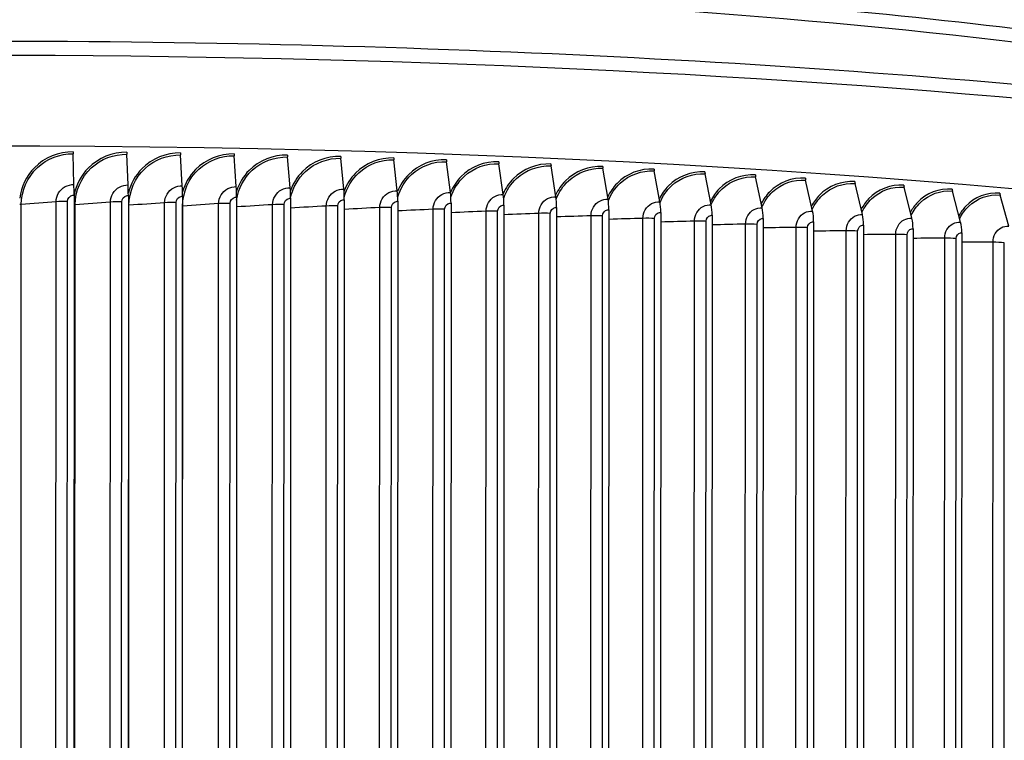
# Model space of a CAD drawing. Units: inches. Extents: x 2 to 86, y 1 to 67.
# Drawn here: x 23.7 to 29.4, y 54.8 to 59 of the extents above; entities that cross this region are included whole.
import ezdxf

# ---------------------------------------------------------------- set-up
doc = ezdxf.new("R2010")
doc.units = ezdxf.units.IN
doc.header["$LTSCALE"] = 4
doc.header["$MEASUREMENT"] = 0
doc.layers.add('Visible (ANSI)', color=7, linetype='Continuous')
doc.layers.add('Visible Narrow (ANSI)', color=7, linetype='Continuous')

msp = doc.modelspace()

# ---------------------------------------------------------------- linework, layer by layer
at = {"layer": 'Visible (ANSI)'}
for p, q in [((23.99782, 58.06744), (23.99351, 58.24655)), ((24.31319, 58.06457), (24.30622, 58.2437)), ((24.62803, 58.06041), (24.61841, 58.23958)), ((24.94215, 58.05498), (24.92988, 58.23419)), ((25.25535, 58.04828), (25.24044, 58.22754)), ((25.56742, 58.0403), (25.54988, 58.21964)), ((25.87818, 58.03106), (25.85802, 58.21047)), ((26.18742, 58.02056), (26.16465, 58.20006)), ((26.49496, 58.00881), (26.46959, 58.18841)), ((26.80059, 57.99582), (26.77265, 58.17553)), ((27.10413, 57.98159), (27.07363, 58.16142)), ((27.40538, 57.96613), (27.37234, 58.14609)), ((27.70415, 57.94945), (27.66859, 58.12955)), ((28.00026, 57.93157), (27.9622, 58.11182)), ((28.29352, 57.91249), (28.25299, 58.0929)), ((28.58374, 57.89222), (28.54076, 58.07281)), ((23.99846, 58.0061), (23.99616, 52.13534)), ((28.87074, 57.87079), (28.82534, 58.05155)), ((29.15434, 57.84819), (29.10655, 58.02915)), ((24.31424, 58.00322), (24.31194, 52.13246)), ((24.62949, 57.99906), (24.62719, 52.1283)), ((24.94402, 57.99363), (24.94171, 52.12286)), ((25.25761, 57.98691), (25.25531, 52.11615)), ((25.57009, 57.97893), (25.56779, 52.10816)), ((25.88125, 57.96968), (25.87895, 52.09891)), ((26.19089, 57.95916), (26.18859, 52.0884)), ((29.43436, 57.82446), (29.38421, 58.00561)), ((26.49882, 57.9474), (26.49652, 52.07664)), ((26.80485, 57.93439), (26.80255, 52.06362)), ((27.10877, 57.92014), (27.10647, 52.04937)), ((27.41041, 57.90466), (27.40811, 52.0339)), ((27.70957, 57.88796), (27.70727, 52.0172)), ((28.00606, 57.87005), (28.00376, 51.99929)), ((28.2997, 57.85095), (28.2974, 51.98019)), ((28.59029, 57.83066), (28.58799, 51.95989)), ((28.87766, 57.8092), (28.87536, 51.93843)), ((29.16163, 57.78657), (29.15933, 51.91581))]:
    msp.add_line(p, q, dxfattribs=at)
for centre, major_axis, ratio, start_param, end_param in [((23.4777, 56.2691), (-12.49755, 0.0049), 0.1617671, 3.1422079, 6.2827954), ((23.99443, 58.26172), (0.00018, 0.025), 0.0407523, 1.7334137, 2.223354), ((24.30769, 58.25887), (0.00028, 0.025), 0.0654959, 1.7336301, 2.2235705), ((24.62043, 58.25474), (0.00038, 0.025), 0.0901982, 1.7339484, 2.2238887), ((24.93245, 58.24934), (0.00048, 0.025), 0.1148436, 1.7343693, 2.2243097), ((25.24356, 58.24268), (0.00059, 0.02499), 0.1394166, 1.7348943, 2.2248347), ((25.55355, 58.23476), (0.00069, 0.02499), 0.1639017, 1.735525, 2.2254654), ((25.86223, 58.22558), (0.0008, 0.02499), 0.1882834, 1.7362634, 2.2262037), ((26.16941, 58.21516), (0.0009, 0.02498), 0.2125464, 1.7371117, 2.2270521), ((26.47489, 58.20348), (0.00101, 0.02498), 0.2366754, 1.7380728, 2.2280132), ((26.77848, 58.19058), (0.00112, 0.02498), 0.2606552, 1.7391498, 2.2290901), ((27.07999, 58.17644), (0.00123, 0.02497), 0.2844707, 1.7403461, 2.2302864), ((27.37923, 58.16108), (0.00134, 0.02496), 0.3081067, 1.7416658, 2.2316061), ((27.67601, 58.14452), (0.00145, 0.02496), 0.3315485, 1.7431133, 2.2330537), ((27.97014, 58.12675), (0.00156, 0.02495), 0.3547813, 1.7446938, 2.2346341), ((23.99277, 57.98384), (0.00097, 0.13772), 0.0407523, 4.8750063, 5.3649467), ((24.30509, 57.981), (0.00154, 0.13772), 0.0654959, 4.8752228, 5.3651631), ((28.26144, 58.1078), (0.00168, 0.02494), 0.3777903, 1.7464126, 2.236353), ((28.54972, 58.08767), (0.0018, 0.02494), 0.4005612, 1.7482762, 2.2382165), ((24.61689, 57.97688), (0.0021, 0.13771), 0.0901982, 4.875541, 5.3654813), ((24.92798, 57.9715), (0.00266, 0.1377), 0.1148436, 4.875962, 5.3659023), ((25.23815, 57.96486), (0.00323, 0.13769), 0.1394166, 4.876487, 5.3664273), ((25.54721, 57.95697), (0.00381, 0.13767), 0.1639017, 4.8771177, 5.367058), ((25.85496, 57.94782), (0.00438, 0.13766), 0.1882834, 4.877856, 5.3677964), ((26.16122, 57.93742), (0.00496, 0.13764), 0.2125464, 4.8787044, 5.3686447), ((26.46578, 57.92578), (0.00555, 0.13762), 0.2366754, 4.8796655, 5.3696058), ((28.8348, 58.06638), (0.00192, 0.02493), 0.4230795, 1.7502912, 2.2402316), ((29.11651, 58.04394), (0.00205, 0.02492), 0.445331, 1.7524654, 2.2424058), ((29.39466, 58.02036), (0.00218, 0.02491), 0.4673017, 1.7548072, 2.2447475), ((26.76846, 57.91291), (0.00615, 0.13759), 0.2606552, 4.8807424, 5.3706827), ((27.06906, 57.89882), (0.00675, 0.13756), 0.2844707, 4.8819387, 5.3718791), ((27.3674, 57.88351), (0.00737, 0.13753), 0.3081067, 4.8832584, 5.3731988), ((27.66329, 57.86699), (0.00799, 0.1375), 0.3315485, 4.884706, 5.3746463), ((27.95654, 57.84928), (0.00862, 0.13746), 0.3547813, 4.8862864, 5.3762268), ((28.24696, 57.83039), (0.00927, 0.13742), 0.3777903, 4.8880053, 5.3779456), ((28.53438, 57.81032), (0.00992, 0.13737), 0.4005612, 4.8898688, 5.3798092), ((28.81861, 57.78909), (0.0106, 0.13732), 0.4230795, 4.8918839, 5.3818242), ((29.09947, 57.76672), (0.01128, 0.13726), 0.445331, 4.8940581, 5.3839984)]:
    msp.add_ellipse(centre, major_axis=major_axis, ratio=ratio, start_param=start_param, end_param=end_param, dxfattribs=at)
for points, knots in [([(13.98211, 58.19161), (14.26002, 58.32655), (14.63645, 58.45216), (15.6959, 58.71521), (16.43423, 58.84588), (18.1211, 59.06128), (19.06718, 59.1463), (21.07518, 59.26348), (22.13647, 59.29572), (24.26836, 59.30443), (25.33858, 59.28093), (27.38074, 59.18053), (28.35227, 59.10364), (29.64078, 58.95637), (30.03403, 58.90375), (30.40064, 58.84655)], [2.9798655, 2.9798655, 2.9798655, 2.9798655, 3.2352263, 3.2352263, 3.5596216, 3.5596216, 3.8809937, 3.8809937, 4.2016644, 4.2016644, 4.5221713, 4.5221713, 4.8427896, 4.8427896, 4.9953425, 4.9953425, 4.9953425, 4.9953425]), ([(10.98036, 56.8017), (10.98044, 57.0176), (11.13978, 57.20732), (11.76171, 57.60619), (12.33995, 57.81539), (13.85836, 58.18598), (14.7808, 58.34687), (16.88575, 58.61186), (18.06583, 58.71623), (20.5679, 58.85923), (21.88918, 58.89793), (24.54074, 58.906), (25.87054, 58.87539), (28.40518, 58.74793), (29.60951, 58.65108), (31.00677, 58.48927), (31.31278, 58.45021), (31.60693, 58.40889)], [2.658551, 2.658551, 2.658551, 2.658551, 2.9054217, 2.9054217, 3.2430972, 3.2430972, 3.5665042, 3.5665042, 3.8875851, 3.8875851, 4.2081185, 4.2081185, 4.5285255, 4.5285255, 4.8490267, 4.8490267, 4.9429031, 4.9429031, 4.9429031, 4.9429031])]:
    msp.add_open_spline(points, degree=3, knots=knots, dxfattribs=at)
at = {"layer": 'Visible Narrow (ANSI)'}
for p, q in [((23.68961, 52.15419), (23.69188, 57.95082)), ((23.8922, 52.17045), (23.89447, 57.96708)), ((23.95823, 52.17266), (23.9605, 57.9693)), ((24.00264, 52.15256), (24.00491, 57.9492)), ((24.2077, 52.16799), (24.20997, 57.96463)), ((24.27406, 52.16994), (24.27633, 57.96657)), ((24.52274, 52.16426), (24.52501, 57.96089)), ((24.58938, 52.16593), (24.59165, 57.96257)), ((24.83712, 52.15924), (24.83939, 57.95588)), ((24.904, 52.16065), (24.90627, 57.95728)), ((25.15063, 52.15295), (25.15291, 57.94959)), ((25.21772, 52.15409), (25.21999, 57.95072)), ((24.31534, 52.14967), (24.31761, 57.9463)), ((24.6275, 52.1455), (24.62978, 57.94213)), ((25.4631, 52.1454), (25.46537, 57.94203)), ((25.53034, 52.14625), (25.53262, 57.94289)), ((25.77431, 52.13657), (25.77658, 57.9332)), ((25.84167, 52.13716), (25.84394, 57.93379)), ((26.08407, 52.12648), (26.08634, 57.92312)), ((26.1515, 52.12679), (26.15378, 57.92343)), ((26.39218, 52.11514), (26.39446, 57.91177)), ((26.45965, 52.11518), (26.46192, 57.91181)), ((26.69846, 52.10255), (26.70073, 57.89919)), ((26.76591, 52.10232), (26.76819, 57.89895)), ((27.0027, 52.08873), (27.00498, 57.88536)), ((27.0701, 52.08822), (27.07238, 57.88485)), ((27.30472, 52.07367), (27.307, 57.8703)), ((27.37203, 52.07288), (27.3743, 57.86952)), ((27.60433, 52.05739), (27.6066, 57.85402)), ((27.67149, 52.05633), (27.67377, 57.85296)), ((27.90133, 52.0399), (27.9036, 57.83653)), ((27.96832, 52.03857), (27.97059, 57.8352)), ((28.19554, 52.02121), (28.19781, 57.81784)), ((28.2623, 52.01961), (28.26457, 57.81624)), ((28.48678, 52.00133), (28.48905, 57.79796)), ((28.55327, 51.99946), (28.55554, 57.79609)), ((28.77485, 51.98028), (28.77712, 57.77691)), ((28.84104, 51.97814), (28.84331, 57.77477)), ((29.05958, 51.95806), (29.06186, 57.75469)), ((29.12542, 51.95565), (29.1277, 57.75229)), ((29.3408, 51.9347), (29.34307, 57.73133)), ((29.40625, 51.93202), (29.40852, 57.72866))]:
    msp.add_line(p, q, dxfattribs=at)
for centre, major_axis, start_param, end_param in [((23.47822, 57.58898), (10.0625, -0.00394), 0.6304026, 2.7319035), ((23.47791, 56.7968), (-12.49755, 0.0049), 4.0042798, 6.2831853)]:
    msp.add_ellipse(centre, major_axis=major_axis, ratio=0.1617671, start_param=start_param, end_param=end_param, dxfattribs=at)
for points, knots in [([(23.99339, 58.25768), (23.90954, 58.25827), (23.82619, 58.22379), (23.76792, 58.16448), (23.72103, 58.11676), (23.69069, 58.05355), (23.68238, 57.98754)], [-1.5707963, -1.5707963, -1.5707963, -1.5707963, -0.7672699, -0.7672699, -0.7672699, -0.1206621, -0.1206621, -0.1206621, -0.1206621]), ([(23.69188, 57.95082), (23.69192, 58.03127), (23.72679, 58.11106), (23.78602, 58.16616), (23.84139, 58.21767), (23.91727, 58.24709), (23.99351, 58.24655)], [1.5707963, 1.5707963, 1.5707963, 1.5707963, 2.3826857, 2.3826857, 2.3826857, 3.1415927, 3.1415927, 3.1415927, 3.1415927]), ([(24.30603, 58.25483), (24.22229, 58.25576), (24.13903, 58.22162), (24.08082, 58.16255), (24.03873, 58.11984), (24.00998, 58.06459), (23.99855, 58.00596)], [-1.5707963, -1.5707963, -1.5707963, -1.5707963, -0.7672699, -0.7672699, -0.7672699, -0.1863496, -0.1863496, -0.1863496, -0.1863496]), ([(24.00491, 57.9492), (24.00494, 58.02964), (24.03979, 58.10929), (24.09897, 58.16415), (24.15429, 58.21543), (24.23008, 58.24454), (24.30622, 58.2437)], [1.5707963, 1.5707963, 1.5707963, 1.5707963, 2.3826857, 2.3826857, 2.3826857, 3.1415927, 3.1415927, 3.1415927, 3.1415927]), ([(24.61815, 58.25071), (24.53457, 58.25199), (24.45145, 58.21818), (24.39333, 58.15934), (24.35474, 58.12028), (24.32738, 58.0706), (24.31433, 58.01738)], [-1.5707963, -1.5707963, -1.5707963, -1.5707963, -0.7672699, -0.7672699, -0.7672699, -0.233827, -0.233827, -0.233827, -0.233827]), ([(24.31761, 57.9463), (24.31764, 58.02675), (24.35244, 58.10626), (24.41153, 58.16087), (24.46676, 58.21193), (24.54242, 58.24073), (24.61841, 58.23958)], [1.5707963, 1.5707963, 1.5707963, 1.5707963, 2.3826857, 2.3826857, 2.3826857, 3.1415927, 3.1415927, 3.1415927, 3.1415927]), ([(24.92954, 58.24533), (24.84619, 58.24694), (24.76326, 58.21347), (24.70526, 58.15487), (24.6695, 58.11874), (24.6434, 58.07341), (24.62943, 58.02455)], [-1.5707963, -1.5707963, -1.5707963, -1.5707963, -0.7672699, -0.7672699, -0.7672699, -0.2718759, -0.2718759, -0.2718759, -0.2718759]), ([(24.62978, 57.94213), (24.62981, 58.02258), (24.66454, 58.10195), (24.7235, 58.15633), (24.77861, 58.20716), (24.85409, 58.23566), (24.92988, 58.23419)], [1.5707963, 1.5707963, 1.5707963, 1.5707963, 2.3826857, 2.3826857, 2.3826857, 3.1415927, 3.1415927, 3.1415927, 3.1415927]), ([(25.24003, 58.23868), (25.15694, 58.24063), (25.07426, 58.2075), (25.01642, 58.14913), (24.98306, 58.11547), (24.95813, 58.07372), (24.94364, 58.02852)], [-1.5707963, -1.5707963, -1.5707963, -1.5707963, -0.7672699, -0.7672699, -0.7672699, -0.3038398, -0.3038398, -0.3038398, -0.3038398]), ([(24.94411, 57.97699), (24.95356, 58.04304), (24.98576, 58.10546), (25.03468, 58.15052), (25.08964, 58.20112), (25.1649, 58.22932), (25.24044, 58.22754)], [1.7070663, 1.7070663, 1.7070663, 1.7070663, 2.3826857, 2.3826857, 2.3826857, 3.1415927, 3.1415927, 3.1415927, 3.1415927]), ([(25.5494, 58.23078), (25.46663, 58.23306), (25.38425, 58.20026), (25.32661, 58.14213), (25.29535, 58.1106), (25.27151, 58.07188), (25.25677, 58.02983)], [-1.5707963, -1.5707963, -1.5707963, -1.5707963, -0.7672699, -0.7672699, -0.7672699, -0.3314056, -0.3314056, -0.3314056, -0.3314056]), ([(25.25779, 57.98839), (25.27008, 58.0476), (25.30061, 58.10271), (25.34488, 58.14344), (25.39965, 58.19383), (25.47463, 58.22171), (25.54988, 58.21964)], [1.7692061, 1.7692061, 1.7692061, 1.7692061, 2.3826857, 2.3826857, 2.3826857, 3.1415927, 3.1415927, 3.1415927, 3.1415927]), ([(25.85746, 58.22162), (25.77507, 58.22424), (25.69304, 58.19177), (25.63564, 58.13388), (25.60623, 58.10421), (25.58341, 58.06811), (25.5686, 58.02881)], [-1.5707963, -1.5707963, -1.5707963, -1.5707963, -0.7672699, -0.7672699, -0.7672699, -0.3555819, -0.3555819, -0.3555819, -0.3555819]), ([(25.57018, 57.9935), (25.58399, 58.04765), (25.61309, 58.09757), (25.65391, 58.13511), (25.70845, 58.18528), (25.78311, 58.21286), (25.85802, 58.21047)], [1.8146865, 1.8146865, 1.8146865, 1.8146865, 2.3826857, 2.3826857, 2.3826857, 3.1415927, 3.1415927, 3.1415927, 3.1415927]), ([(26.16402, 58.21121), (26.08206, 58.21417), (26.00044, 58.18203), (25.9433, 58.12437), (25.91555, 58.09636), (25.8937, 58.06255), (25.87894, 58.02568)], [-1.5707963, -1.5707963, -1.5707963, -1.5707963, -0.7672699, -0.7672699, -0.7672699, -0.3770359, -0.3770359, -0.3770359, -0.3770359]), ([(25.88105, 57.99458), (25.89572, 58.04467), (25.92353, 58.09054), (25.96156, 58.12553), (26.01584, 58.17547), (26.09014, 58.20275), (26.16465, 58.20006)], [1.8510166, 1.8510166, 1.8510166, 1.8510166, 2.3826857, 2.3826857, 2.3826857, 3.1415927, 3.1415927, 3.1415927, 3.1415927]), ([(26.46889, 58.19956), (26.38741, 58.20285), (26.30624, 58.17105), (26.24941, 58.11361), (26.22317, 58.08709), (26.20223, 58.0553), (26.18761, 58.0206)], [-1.5707963, -1.5707963, -1.5707963, -1.5707963, -0.7672699, -0.7672699, -0.7672699, -0.3962405, -0.3962405, -0.3962405, -0.3962405]), ([(26.19022, 57.99268), (26.20538, 58.03934), (26.232, 58.08187), (26.26765, 58.1147), (26.32163, 58.16442), (26.39551, 58.1914), (26.46959, 58.18841)], [1.8816373, 1.8816373, 1.8816373, 1.8816373, 2.3826857, 2.3826857, 2.3826857, 3.1415927, 3.1415927, 3.1415927, 3.1415927]), ([(26.77188, 58.18668), (26.69093, 58.1903), (26.61026, 58.15882), (26.55377, 58.10162), (26.52893, 58.07646), (26.50886, 58.04649), (26.49445, 58.01376)], [-1.5707963, -1.5707963, -1.5707963, -1.5707963, -0.7672699, -0.7672699, -0.7672699, -0.4138159, -0.4138159, -0.4138159, -0.4138159]), ([(26.4975, 57.9883), (26.51292, 58.032), (26.53843, 58.07168), (26.57197, 58.10263), (26.62563, 58.15214), (26.69905, 58.17882), (26.77265, 58.17553)], [1.9082087, 1.9082087, 1.9082087, 1.9082087, 2.3826857, 2.3826857, 2.3826857, 3.1415927, 3.1415927, 3.1415927, 3.1415927]), ([(27.07278, 58.17257), (26.99242, 58.17652), (26.9123, 58.14537), (26.85619, 58.08839), (26.83266, 58.0645), (26.81344, 58.03622), (26.7993, 58.00531)], [-1.5707963, -1.5707963, -1.5707963, -1.5707963, -0.7672699, -0.7672699, -0.7672699, -0.4302556, -0.4302556, -0.4302556, -0.4302556]), ([(26.80272, 57.98175), (26.81822, 58.02283), (26.84268, 58.06004), (26.87435, 58.08933), (26.92764, 58.13862), (27.00056, 58.165), (27.07363, 58.16142)], [1.9316954, 1.9316954, 1.9316954, 1.9316954, 2.3826857, 2.3826857, 2.3826857, 3.1415927, 3.1415927, 3.1415927, 3.1415927]), ([(27.37142, 58.15725), (27.29169, 58.16152), (27.21218, 58.13069), (27.15649, 58.07394), (27.1342, 58.05124), (27.11581, 58.02452), (27.10198, 57.99533)], [-1.5707963, -1.5707963, -1.5707963, -1.5707963, -0.7672699, -0.7672699, -0.7672699, -0.4457456, -0.4457456, -0.4457456, -0.4457456]), ([(27.10569, 57.97323), (27.12114, 58.01198), (27.14461, 58.04701), (27.17458, 58.07481), (27.22748, 58.12388), (27.29984, 58.14997), (27.37234, 58.14609)], [1.9527232, 1.9527232, 1.9527232, 1.9527232, 2.3826857, 2.3826857, 2.3826857, 3.1415927, 3.1415927, 3.1415927, 3.1415927]), ([(27.66761, 58.14071), (27.58856, 58.14531), (27.5097, 58.1148), (27.45446, 58.05828), (27.43336, 58.0367), (27.41579, 58.01145), (27.40229, 57.98386)], [-1.5707963, -1.5707963, -1.5707963, -1.5707963, -0.7672699, -0.7672699, -0.7672699, -0.4604331, -0.4604331, -0.4604331, -0.4604331]), ([(27.40623, 57.96288), (27.42155, 57.99953), (27.44407, 58.03261), (27.47249, 58.05907), (27.52496, 58.10793), (27.59672, 58.13373), (27.66859, 58.12955)], [1.9717285, 1.9717285, 1.9717285, 1.9717285, 2.3826857, 2.3826857, 2.3826857, 3.1415927, 3.1415927, 3.1415927, 3.1415927]), ([(27.96115, 58.12298), (27.88283, 58.1279), (27.80468, 58.09771), (27.74992, 58.04141), (27.72997, 58.02089), (27.71319, 57.99703), (27.70007, 57.97096)], [-1.5707963, -1.5707963, -1.5707963, -1.5707963, -0.7672699, -0.7672699, -0.7672699, -0.4744365, -0.4744365, -0.4744365, -0.4744365]), ([(23.89447, 57.96708), (23.89448, 58.00285), (23.91556, 58.03779), (23.94753, 58.055), (23.96282, 58.06324), (23.98031, 58.06756), (23.99782, 58.06744)], [1.5707963, 1.5707963, 1.5707963, 1.5707963, 2.6331485, 2.6331485, 2.6331485, 3.1415927, 3.1415927, 3.1415927, 3.1415927]), ([(24.20997, 57.96463), (24.20998, 58.0004), (24.23104, 58.03525), (24.26296, 58.05233), (24.27824, 58.06051), (24.29571, 58.06476), (24.31319, 58.06457)], [1.5707963, 1.5707963, 1.5707963, 1.5707963, 2.6331485, 2.6331485, 2.6331485, 3.1415927, 3.1415927, 3.1415927, 3.1415927]), ([(27.70415, 57.95082), (27.71927, 57.98557), (27.7409, 58.0169), (27.76787, 58.04213), (27.81988, 58.09078), (27.891, 58.11628), (27.9622, 58.11182)], [1.9890641, 1.9890641, 1.9890641, 1.9890641, 2.3826857, 2.3826857, 2.3826857, 3.1415927, 3.1415927, 3.1415927, 3.1415927]), ([(28.25187, 58.10407), (28.17433, 58.1093), (28.09693, 58.07943), (28.04269, 58.02335), (28.02383, 58.00385), (28.00783, 57.98129), (27.99512, 57.95666)], [-1.5707963, -1.5707963, -1.5707963, -1.5707963, -0.7672699, -0.7672699, -0.7672699, -0.4878536, -0.4878536, -0.4878536, -0.4878536]), ([(27.99932, 57.93723), (28.01419, 57.97021), (28.03494, 57.99991), (28.06055, 58.024), (28.11206, 58.07243), (28.18249, 58.09765), (28.25299, 58.0929)], [2.0053661, 2.0053661, 2.0053661, 2.0053661, 2.3826857, 2.3826857, 2.3826857, 3.1415927, 3.1415927, 3.1415927, 3.1415927]), ([(28.53957, 58.08398), (28.46287, 58.08952), (28.38627, 58.05997), (28.33259, 58.00411), (28.31478, 57.98558), (28.29955, 57.96426), (28.28726, 57.941)], [-1.5707963, -1.5707963, -1.5707963, -1.5707963, -0.7672699, -0.7672699, -0.7672699, -0.5007658, -0.5007658, -0.5007658, -0.5007658]), ([(28.29158, 57.92221), (28.30616, 57.95351), (28.32603, 57.98169), (28.35034, 58.00468), (28.40133, 58.05291), (28.47102, 58.07784), (28.54076, 58.07281)], [2.0209032, 2.0209032, 2.0209032, 2.0209032, 2.3826857, 2.3826857, 2.3826857, 3.1415927, 3.1415927, 3.1415927, 3.1415927]), ([(28.82408, 58.06273), (28.74826, 58.06858), (28.67252, 58.03934), (28.61942, 57.98369), (28.60263, 57.9661), (28.58816, 57.94596), (28.57631, 57.92402)], [-1.5707963, -1.5707963, -1.5707963, -1.5707963, -0.7672699, -0.7672699, -0.7672699, -0.5132425, -0.5132425, -0.5132425, -0.5132425]), ([(23.9605, 57.9693), (23.96051, 57.98616), (23.9738, 58.00204), (23.9907, 58.00537), (23.99325, 58.00588), (23.99586, 58.00612), (23.99846, 58.0061)], [1.5707963, 1.5707963, 1.5707963, 1.5707963, 2.9355882, 2.9355882, 2.9355882, 3.1415927, 3.1415927, 3.1415927, 3.1415927]), ([(24.52501, 57.96089), (24.52502, 57.99666), (24.54604, 58.03143), (24.5779, 58.04838), (24.59315, 58.05649), (24.61059, 58.06068), (24.62803, 58.06041)], [1.5707963, 1.5707963, 1.5707963, 1.5707963, 2.6331485, 2.6331485, 2.6331485, 3.1415927, 3.1415927, 3.1415927, 3.1415927]), ([(24.83939, 57.95588), (24.8394, 57.99165), (24.86037, 58.02633), (24.89215, 58.04315), (24.90736, 58.0512), (24.92475, 58.05532), (24.94215, 58.05498)], [1.5707963, 1.5707963, 1.5707963, 1.5707963, 2.6331485, 2.6331485, 2.6331485, 3.1415927, 3.1415927, 3.1415927, 3.1415927]), ([(25.15291, 57.94959), (25.15292, 57.98536), (25.17383, 58.01996), (25.20551, 58.03665), (25.22067, 58.04464), (25.238, 58.04868), (25.25535, 58.04828)], [1.5707963, 1.5707963, 1.5707963, 1.5707963, 2.6331485, 2.6331485, 2.6331485, 3.1415927, 3.1415927, 3.1415927, 3.1415927]), ([(25.46537, 57.94203), (25.46538, 57.9778), (25.48621, 58.01231), (25.51777, 58.02888), (25.53288, 58.03681), (25.55015, 58.04078), (25.56742, 58.0403)], [1.5707963, 1.5707963, 1.5707963, 1.5707963, 2.6331485, 2.6331485, 2.6331485, 3.1415927, 3.1415927, 3.1415927, 3.1415927]), ([(25.77658, 57.9332), (25.77659, 57.96898), (25.79733, 58.0034), (25.82875, 58.01984), (25.84379, 58.02771), (25.86098, 58.03161), (25.87818, 58.03106)], [1.5707963, 1.5707963, 1.5707963, 1.5707963, 2.6331485, 2.6331485, 2.6331485, 3.1415927, 3.1415927, 3.1415927, 3.1415927]), ([(26.08634, 57.92312), (26.08635, 57.95889), (26.10699, 57.99323), (26.13825, 58.00954), (26.15321, 58.01735), (26.17031, 58.02118), (26.18742, 58.02056)], [1.5707963, 1.5707963, 1.5707963, 1.5707963, 2.6331485, 2.6331485, 2.6331485, 3.1415927, 3.1415927, 3.1415927, 3.1415927]), ([(26.39446, 57.91177), (26.39447, 57.94755), (26.41499, 57.98181), (26.44607, 57.99799), (26.46095, 58.00574), (26.47795, 58.0095), (26.49496, 58.00881)], [1.5707963, 1.5707963, 1.5707963, 1.5707963, 2.6331485, 2.6331485, 2.6331485, 3.1415927, 3.1415927, 3.1415927, 3.1415927]), ([(28.58075, 57.9058), (28.59498, 57.93551), (28.61401, 57.96224), (28.63706, 57.98419), (28.68748, 58.03222), (28.75641, 58.05687), (28.82534, 58.05155)], [2.0357895, 2.0357895, 2.0357895, 2.0357895, 2.3826857, 2.3826857, 2.3826857, 3.1415927, 3.1415927, 3.1415927, 3.1415927]), ([(29.10523, 58.04033), (29.03033, 58.04649), (28.95549, 58.01755), (28.90301, 57.96212), (28.88721, 57.94543), (28.87348, 57.92642), (28.86209, 57.90574)], [-1.5707963, -1.5707963, -1.5707963, -1.5707963, -0.7672699, -0.7672699, -0.7672699, -0.5253433, -0.5253433, -0.5253433, -0.5253433]), ([(28.86663, 57.88805), (28.8805, 57.91623), (28.89868, 57.9416), (28.92052, 57.96255), (28.97036, 58.01037), (29.03846, 58.03475), (29.10655, 58.02915)], [2.0501198, 2.0501198, 2.0501198, 2.0501198, 2.3826857, 2.3826857, 2.3826857, 3.1415927, 3.1415927, 3.1415927, 3.1415927]), ([(29.38282, 58.0168), (29.3089, 58.02326), (29.235, 57.99462), (29.18318, 57.9394), (29.16833, 57.92359), (29.15534, 57.90567), (29.14443, 57.88619)], [-1.5707963, -1.5707963, -1.5707963, -1.5707963, -0.7672699, -0.7672699, -0.7672699, -0.5371203, -0.5371203, -0.5371203, -0.5371203]), ([(29.14907, 57.86898), (29.16253, 57.8957), (29.17988, 57.91977), (29.20055, 57.93976), (29.24977, 57.98738), (29.317, 58.01148), (29.38421, 58.00561)], [2.0639742, 2.0639742, 2.0639742, 2.0639742, 2.3826857, 2.3826857, 2.3826857, 3.1415927, 3.1415927, 3.1415927, 3.1415927]), ([(24.27633, 57.96657), (24.27633, 57.98343), (24.28961, 57.99926), (24.30649, 58.00253), (24.30904, 58.00302), (24.31164, 58.00325), (24.31424, 58.00322)], [1.5707963, 1.5707963, 1.5707963, 1.5707963, 2.9355882, 2.9355882, 2.9355882, 3.1415927, 3.1415927, 3.1415927, 3.1415927]), ([(24.59165, 57.96257), (24.59166, 57.97943), (24.60491, 57.9952), (24.62176, 57.9984), (24.6243, 57.99888), (24.62689, 57.9991), (24.62949, 57.99906)], [1.5707963, 1.5707963, 1.5707963, 1.5707963, 2.9355882, 2.9355882, 2.9355882, 3.1415927, 3.1415927, 3.1415927, 3.1415927]), ([(24.90627, 57.95728), (24.90628, 57.97414), (24.9195, 57.98987), (24.9363, 57.99299), (24.93883, 57.99346), (24.94143, 57.99368), (24.94402, 57.99363)], [1.5707963, 1.5707963, 1.5707963, 1.5707963, 2.9355882, 2.9355882, 2.9355882, 3.1415927, 3.1415927, 3.1415927, 3.1415927]), ([(25.21999, 57.95072), (25.22, 57.96758), (25.23318, 57.98325), (25.24992, 57.98631), (25.25245, 57.98677), (25.25503, 57.98697), (25.25761, 57.98691)], [1.5707963, 1.5707963, 1.5707963, 1.5707963, 2.9355882, 2.9355882, 2.9355882, 3.1415927, 3.1415927, 3.1415927, 3.1415927]), ([(25.53262, 57.94289), (25.53262, 57.95975), (25.54575, 57.97536), (25.56243, 57.97835), (25.56495, 57.97881), (25.56752, 57.979), (25.57009, 57.97893)], [1.5707963, 1.5707963, 1.5707963, 1.5707963, 2.9355882, 2.9355882, 2.9355882, 3.1415927, 3.1415927, 3.1415927, 3.1415927]), ([(25.84394, 57.93379), (25.84395, 57.95065), (25.85702, 57.96621), (25.87362, 57.96913), (25.87613, 57.96958), (25.87869, 57.96976), (25.88125, 57.96968)], [1.5707963, 1.5707963, 1.5707963, 1.5707963, 2.9355882, 2.9355882, 2.9355882, 3.1415927, 3.1415927, 3.1415927, 3.1415927]), ([(26.15378, 57.92343), (26.15378, 57.94029), (26.16678, 57.9558), (26.1833, 57.95865), (26.1858, 57.95908), (26.18834, 57.95926), (26.19089, 57.95916)], [1.5707963, 1.5707963, 1.5707963, 1.5707963, 2.9355882, 2.9355882, 2.9355882, 3.1415927, 3.1415927, 3.1415927, 3.1415927]), ([(26.70073, 57.89919), (26.70075, 57.93496), (26.72114, 57.96914), (26.75202, 57.98519), (26.7668, 57.99288), (26.78369, 57.99657), (26.80059, 57.99582)], [1.5707963, 1.5707963, 1.5707963, 1.5707963, 2.6331485, 2.6331485, 2.6331485, 3.1415927, 3.1415927, 3.1415927, 3.1415927]), ([(27.00498, 57.88536), (27.00499, 57.92113), (27.02524, 57.95523), (27.0559, 57.97116), (27.07058, 57.97878), (27.08735, 57.98241), (27.10413, 57.98159)], [1.5707963, 1.5707963, 1.5707963, 1.5707963, 2.6331485, 2.6331485, 2.6331485, 3.1415927, 3.1415927, 3.1415927, 3.1415927]), ([(27.307, 57.8703), (27.30701, 57.90607), (27.3271, 57.94009), (27.35753, 57.95589), (27.37209, 57.96346), (27.38873, 57.96702), (27.40538, 57.96613)], [1.5707963, 1.5707963, 1.5707963, 1.5707963, 2.6331485, 2.6331485, 2.6331485, 3.1415927, 3.1415927, 3.1415927, 3.1415927]), ([(27.6066, 57.85402), (27.60661, 57.88979), (27.62654, 57.92373), (27.65671, 57.93941), (27.67115, 57.94692), (27.68765, 57.95041), (27.70415, 57.94945)], [1.5707963, 1.5707963, 1.5707963, 1.5707963, 2.6331485, 2.6331485, 2.6331485, 3.1415927, 3.1415927, 3.1415927, 3.1415927]), ([(26.46192, 57.91181), (26.46193, 57.92867), (26.47485, 57.94413), (26.49128, 57.94692), (26.49376, 57.94734), (26.49629, 57.9475), (26.49882, 57.9474)], [1.5707963, 1.5707963, 1.5707963, 1.5707963, 2.9355882, 2.9355882, 2.9355882, 3.1415927, 3.1415927, 3.1415927, 3.1415927]), ([(26.76819, 57.89895), (26.76819, 57.91581), (26.78104, 57.93122), (26.79735, 57.93394), (26.79982, 57.93435), (26.80233, 57.9345), (26.80485, 57.93439)], [1.5707963, 1.5707963, 1.5707963, 1.5707963, 2.9355882, 2.9355882, 2.9355882, 3.1415927, 3.1415927, 3.1415927, 3.1415927]), ([(27.07238, 57.88485), (27.07238, 57.90171), (27.08514, 57.91706), (27.10133, 57.91972), (27.10378, 57.92012), (27.10628, 57.92026), (27.10877, 57.92014)], [1.5707963, 1.5707963, 1.5707963, 1.5707963, 2.9355882, 2.9355882, 2.9355882, 3.1415927, 3.1415927, 3.1415927, 3.1415927]), ([(27.3743, 57.86952), (27.37431, 57.88638), (27.38696, 57.90168), (27.40303, 57.90427), (27.40546, 57.90466), (27.40794, 57.90479), (27.41041, 57.90466)], [1.5707963, 1.5707963, 1.5707963, 1.5707963, 2.9355882, 2.9355882, 2.9355882, 3.1415927, 3.1415927, 3.1415927, 3.1415927]), ([(27.9036, 57.83653), (27.90362, 57.8723), (27.92337, 57.90615), (27.95326, 57.92172), (27.96756, 57.92917), (27.98391, 57.93259), (28.00026, 57.93157)], [1.5707963, 1.5707963, 1.5707963, 1.5707963, 2.6331485, 2.6331485, 2.6331485, 3.1415927, 3.1415927, 3.1415927, 3.1415927]), ([(28.19781, 57.81784), (28.19783, 57.85361), (28.21738, 57.88739), (28.24698, 57.90283), (28.26115, 57.91022), (28.27733, 57.91358), (28.29352, 57.91249)], [1.5707963, 1.5707963, 1.5707963, 1.5707963, 2.6331485, 2.6331485, 2.6331485, 3.1415927, 3.1415927, 3.1415927, 3.1415927]), ([(28.48905, 57.79796), (28.48906, 57.83374), (28.50842, 57.86743), (28.5377, 57.88275), (28.55171, 57.89009), (28.56773, 57.89338), (28.58374, 57.89222)], [1.5707963, 1.5707963, 1.5707963, 1.5707963, 2.6331485, 2.6331485, 2.6331485, 3.1415927, 3.1415927, 3.1415927, 3.1415927]), ([(27.67377, 57.85296), (27.67377, 57.86983), (27.68632, 57.88508), (27.70225, 57.8876), (27.70466, 57.88798), (27.70712, 57.8881), (27.70957, 57.88796)], [1.5707963, 1.5707963, 1.5707963, 1.5707963, 2.9355882, 2.9355882, 2.9355882, 3.1415927, 3.1415927, 3.1415927, 3.1415927]), ([(27.97059, 57.8352), (27.97059, 57.85206), (27.98302, 57.86726), (27.99881, 57.86972), (28.00119, 57.8701), (28.00363, 57.87021), (28.00606, 57.87005)], [1.5707963, 1.5707963, 1.5707963, 1.5707963, 2.9355882, 2.9355882, 2.9355882, 3.1415927, 3.1415927, 3.1415927, 3.1415927]), ([(28.26457, 57.81624), (28.26458, 57.8331), (28.27689, 57.84825), (28.29252, 57.85065), (28.29488, 57.85101), (28.29729, 57.85111), (28.2997, 57.85095)], [1.5707963, 1.5707963, 1.5707963, 1.5707963, 2.9355882, 2.9355882, 2.9355882, 3.1415927, 3.1415927, 3.1415927, 3.1415927]), ([(28.77712, 57.77691), (28.77714, 57.81268), (28.79627, 57.8463), (28.82522, 57.8615), (28.83908, 57.86878), (28.85491, 57.87201), (28.87074, 57.87079)], [1.5707963, 1.5707963, 1.5707963, 1.5707963, 2.6331485, 2.6331485, 2.6331485, 3.1415927, 3.1415927, 3.1415927, 3.1415927]), ([(29.06186, 57.75469), (29.06187, 57.79047), (29.08078, 57.824), (29.10938, 57.83909), (29.12307, 57.84631), (29.13871, 57.84948), (29.15434, 57.84819)], [1.5707963, 1.5707963, 1.5707963, 1.5707963, 2.6331485, 2.6331485, 2.6331485, 3.1415927, 3.1415927, 3.1415927, 3.1415927]), ([(28.55554, 57.79609), (28.55555, 57.81295), (28.56773, 57.82805), (28.58319, 57.83039), (28.58552, 57.83074), (28.58791, 57.83083), (28.59029, 57.83066)], [1.5707963, 1.5707963, 1.5707963, 1.5707963, 2.9355882, 2.9355882, 2.9355882, 3.1415927, 3.1415927, 3.1415927, 3.1415927]), ([(28.84331, 57.77477), (28.84332, 57.79163), (28.85536, 57.80668), (28.87064, 57.80895), (28.87295, 57.8093), (28.87531, 57.80938), (28.87766, 57.8092)], [1.5707963, 1.5707963, 1.5707963, 1.5707963, 2.9355882, 2.9355882, 2.9355882, 3.1415927, 3.1415927, 3.1415927, 3.1415927]), ([(29.1277, 57.75229), (29.1277, 57.76915), (29.1396, 57.78415), (29.15469, 57.78636), (29.15697, 57.78669), (29.1593, 57.78676), (29.16163, 57.78657)], [1.5707963, 1.5707963, 1.5707963, 1.5707963, 2.9355882, 2.9355882, 2.9355882, 3.1415927, 3.1415927, 3.1415927, 3.1415927]), ([(29.34307, 57.73133), (29.34308, 57.7671), (29.36175, 57.80056), (29.38998, 57.81554), (29.40349, 57.8227), (29.41893, 57.82581), (29.43436, 57.82446)], [1.5707963, 1.5707963, 1.5707963, 1.5707963, 2.6331485, 2.6331485, 2.6331485, 3.1415927, 3.1415927, 3.1415927, 3.1415927])]:
    msp.add_open_spline(points, degree=3, knots=knots, dxfattribs=at)
for points in [[(23.69188, 57.95082), (23.68892, 57.95058), (23.68565, 57.95043), (23.68234, 57.95039)], [(23.89447, 57.96708), (23.82639, 57.96175), (23.75886, 57.95633), (23.69188, 57.95082)], [(23.9605, 57.9693), (23.93777, 57.96945), (23.91485, 57.96868), (23.89447, 57.96708)], [(24.00491, 57.9492), (24.00286, 57.94904), (24.00068, 57.94892), (23.99844, 57.94886)], [(24.20997, 57.96463), (24.14108, 57.95957), (24.07273, 57.95443), (24.00491, 57.9492)], [(24.27633, 57.96657), (24.25363, 57.96681), (24.2306, 57.96614), (24.20997, 57.96463)], [(24.52501, 57.96089), (24.45535, 57.95612), (24.38622, 57.95125), (24.31761, 57.9463)], [(24.59165, 57.96257), (24.569, 57.9629), (24.54586, 57.96232), (24.52501, 57.96089)], [(24.83939, 57.95588), (24.76901, 57.95139), (24.69914, 57.94681), (24.62978, 57.94213)], [(24.90627, 57.95728), (24.88368, 57.95771), (24.86046, 57.95722), (24.83939, 57.95588)], [(25.15291, 57.94959), (25.08279, 57.94544), (25.01315, 57.94121), (24.94399, 57.93687)], [(25.21999, 57.95072), (25.19747, 57.95124), (25.17418, 57.95084), (25.15291, 57.94959)], [(24.31761, 57.9463), (24.31651, 57.94622), (24.31538, 57.94615), (24.31422, 57.9461)], [(24.62978, 57.94213), (24.62967, 57.94213), (24.62957, 57.94212), (24.62947, 57.94211)], [(25.46537, 57.94203), (25.39566, 57.93823), (25.3264, 57.93433), (25.25759, 57.93035)], [(25.53262, 57.94289), (25.51018, 57.9435), (25.48683, 57.9432), (25.46537, 57.94203)], [(25.77658, 57.9332), (25.70732, 57.92974), (25.63848, 57.92618), (25.57007, 57.92253)], [(25.84394, 57.93379), (25.8216, 57.93449), (25.79822, 57.93428), (25.77658, 57.9332)], [(26.08634, 57.92312), (26.01757, 57.91998), (25.9492, 57.91675), (25.88123, 57.91343)], [(26.15378, 57.92343), (26.13155, 57.92422), (26.10814, 57.92411), (26.08634, 57.92312)], [(26.39446, 57.91177), (26.32622, 57.90896), (26.25836, 57.90605), (26.19087, 57.90306)], [(26.46192, 57.91181), (26.43983, 57.91269), (26.41641, 57.91268), (26.39446, 57.91177)], [(26.70073, 57.89919), (26.63307, 57.89669), (26.56576, 57.8941), (26.4988, 57.89142)], [(26.76819, 57.89895), (26.74623, 57.89992), (26.72282, 57.9), (26.70073, 57.89919)], [(27.00498, 57.88536), (26.93794, 57.88317), (26.87122, 57.88089), (26.80482, 57.87852)], [(27.07238, 57.88485), (27.05058, 57.88591), (27.02718, 57.88608), (27.00498, 57.88536)], [(27.307, 57.8703), (27.24061, 57.86841), (27.17453, 57.86643), (27.10875, 57.86437)], [(27.3743, 57.86952), (27.35267, 57.87066), (27.32931, 57.87094), (27.307, 57.8703)], [(27.6066, 57.85402), (27.54092, 57.85242), (27.47551, 57.85074), (27.41039, 57.84898)], [(27.67377, 57.85296), (27.65232, 57.8542), (27.62901, 57.85457), (27.6066, 57.85402)], [(27.9036, 57.83653), (27.83866, 57.83522), (27.77397, 57.83383), (27.70955, 57.83235)], [(27.97059, 57.8352), (27.94934, 57.83652), (27.92609, 57.83698), (27.9036, 57.83653)], [(28.19781, 57.81784), (28.13365, 57.81681), (28.06972, 57.8157), (28.00604, 57.8145)], [(28.26457, 57.81624), (28.24354, 57.81765), (28.22036, 57.8182), (28.19781, 57.81784)], [(28.48905, 57.79796), (28.42571, 57.79721), (28.36258, 57.79637), (28.29967, 57.79545)], [(28.55554, 57.79609), (28.53473, 57.79758), (28.51165, 57.79823), (28.48905, 57.79796)], [(28.77712, 57.77691), (28.71464, 57.77642), (28.65235, 57.77585), (28.59027, 57.7752)], [(28.84331, 57.77477), (28.82274, 57.77634), (28.79976, 57.77709), (28.77712, 57.77691)], [(29.06186, 57.75469), (29.00027, 57.75446), (28.93886, 57.75415), (28.87764, 57.75376)], [(29.1277, 57.75229), (29.10737, 57.75394), (29.08452, 57.75478), (29.06186, 57.75469)], [(29.34307, 57.73133), (29.28242, 57.73135), (29.22193, 57.73129), (29.16161, 57.73115)], [(29.40852, 57.72866), (29.38845, 57.7304), (29.36574, 57.73132), (29.34307, 57.73133)]]:
    msp.add_open_spline(points, degree=3, dxfattribs=at)

doc.saveas('drawing.dxf')
